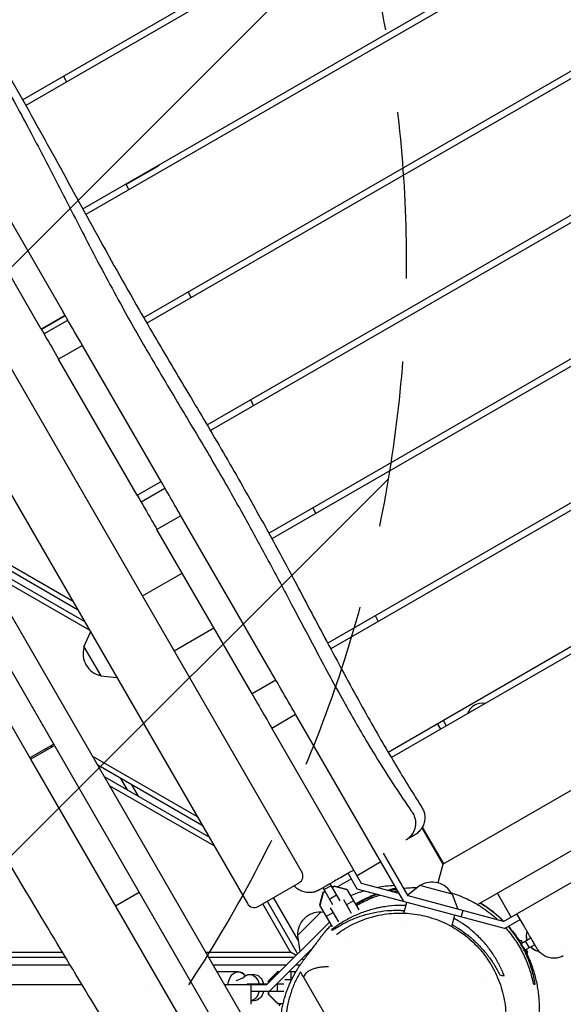
# Model space of a CAD drawing. Units: millimetres. Extents: x -6309 to 5727, y -6740 to 3878.
# Drawn here: x -1422 to -1007, y -643 to 108 of the extents above; entities that cross this region are included whole.
import ezdxf

# ---------------------------------------------------------------- set-up
doc = ezdxf.new("R2010")
doc.units = ezdxf.units.MM
doc.header["$LTSCALE"] = 20
doc.linetypes.add('HIDDEN', pattern=[9.525, 6.35, -3.175])
for name, color, linetype in [('2d', 230, 'Continuous'), ('AS-Free_Space', 31, 'HIDDEN'), ('AS-Free_Space_Hatch', 31, 'Continuous')]:
    doc.layers.add(name, color=color, linetype=linetype)

msp = doc.modelspace()

# ---------------------------------------------------------------- hatches: boundary and pattern name
at = {"layer": 'AS-Free_Space_Hatch'}
h = msp.add_hatch(dxfattribs=at)
h.set_pattern_fill('ANSI31', color=256, scale=100)
edge = h.paths.add_edge_path()
edge.add_line((1912.83, -2610), (1912.83, -5218.45))
edge.add_arc((2912.83, -5218.45), 1000, 180, 360)
edge.add_line((3912.83, -5218.45), (3912.83, -2610))
edge.add_arc((2912.83, -2610), 1000, 0, 180)
edge = h.paths.add_edge_path()
edge.add_line((-3788.7, 2037.11), (-1627.1, 789.11))
edge.add_arc((-2127.1, -76.92), 1000, -120, 60, ccw=False)
edge.add_line((-2627.1, -942.94), (-4788.7, 305.06))
edge.add_arc((-4288.7, 1171.08), 1000, 60, 240, ccw=False)

# ---------------------------------------------------------------- linework, layer by layer
at = {"layer": '2d'}
for p, q in [((-1419.32, 46.58), (-458.13, 601.52)), ((-455.62, 597.2), (-1416.88, 42.22)), ((-1176.28, -824.62), (-1954.78, 523.78)), ((-1373.43, -36.62), (-411.63, 518.67)), ((-409.23, 514.29), (-1371.03, -41.01)), ((-1189.16, -760.31), (-1905.53, 480.47)), ((-1327.04, -119.53), (-365.78, 435.45)), ((-363.34, 431.09), (-1324.53, -123.86)), ((-1725.44, 356.55), (-1206.44, -542.39)), ((-1278.75, -201.35), (-318.86, 352.84)), ((-316.37, 348.51), (-1276.2, -205.65)), ((-1767.01, 332.55), (-1248.01, -566.39)), ((-1231.71, -283.89), (-271.33, 270.59)), ((-268.81, 266.27), (-1229.32, -288.28)), ((-1186.87, -367.7), (-223.01, 188.79)), ((-220.44, 184.5), (-1184.52, -372.11)), ((-1140.84, -450.82), (-173.81, 107.5)), ((-171.2, 103.23), (-1138.3, -455.12)), ((-1388.25, 64.52), (-1385.75, 60.19)), ((-1099.05, -536.39), (-116.11, 31.11)), ((-1458.7, 6.53), (-1388.63, -114.82)), ((-1405.07, -128.35), (-1476.88, -3.97)), ((-1340.54, -18.11), (-1316.44, -4.19)), ((-93.76, -2.17), (-1072.47, -567.23)), ((-1340.75, -17.75), (-1338.25, -22.08)), ((-1293.25, -100.03), (-1290.75, -104.36)), ((-1405, -128.47), (-1386.81, -117.97)), ((-1386.81, -117.97), (-1405, -128.47)), ((-1403.01, -131.91), (-1384.83, -121.41)), ((-1373.68, -140.72), (-1391.86, -151.22)), ((-1313.74, -244.53), (-1373.68, -140.72)), ((-1331.93, -255.03), (-1391.86, -151.22)), ((-1245.75, -182.3), (-1243.25, -186.63)), ((-1331.93, -255.03), (-1313.74, -244.53)), ((-1329.01, -260.09), (-1310.82, -249.59)), ((-1198.25, -264.57), (-1195.75, -268.9)), ((-1518.72, -273.5), (-1413.72, -455.37)), ((-1298.7, -270.59), (-1316.89, -281.09)), ((-1226.28, -396.02), (-1298.7, -270.59)), ((-1244.47, -406.52), (-1316.89, -281.09)), ((-1461.03, -289.42), (-1381.35, -335.42)), ((-1377.35, -342.35), (-1457.03, -296.35)), ((-1452.03, -305.01), (-1372.35, -351.01)), ((-1277.45, -307.4), (-1277.45, -307.4)), ((-1368.35, -357.94), (-1448.03, -311.94)), ((-1328.01, -331.81), (-1297.7, -314.31)), ((-1257.44, -342.06), (-1257.44, -342.06)), ((-1150.75, -346.84), (-1148.25, -351.17)), ((-1372.57, -370.64), (-1367.51, -359.4)), ((-1303.86, -373.64), (-1273.55, -356.14)), ((-1372.57, -370.64), (-1359.77, -392.81)), ((-1359.77, -392.81), (-1347.5, -394.06)), ((-1226.28, -396.02), (-1244.47, -406.52)), ((-1229.42, -432.58), (-1211.24, -422.08)), ((-1128.8, -564.87), (-1211.24, -422.08)), ((-1098.92, -426.62), (-1096.42, -430.95)), ((-1161.02, -551.06), (-1229.42, -432.58)), ((-1103.25, -429.12), (-1100.75, -433.45)), ((-1225.63, -439.15), (-1225.63, -439.15)), ((-1395.53, -444.87), (-1413.72, -455.37)), ((-1413.22, -456.23), (-1395.03, -445.73)), ((-1400.66, -448.98), (-1401.66, -448.41)), ((-1397.66, -446.1), (-1396.66, -446.67)), ((-1413.22, -456.23), (-1280.72, -685.73)), ((-1366.03, -453.97), (-1286.35, -499.97)), ((-1282.35, -506.9), (-1362.03, -460.9)), ((-1357.03, -469.56), (-1277.35, -515.56)), ((-1344.71, -470.9), (-1339.71, -479.56)), ((-1273.35, -522.49), (-1353.03, -476.49)), ((-1331.05, -484.56), (-1336.05, -475.9)), ((-1115.01, -508.75), (-1099.05, -536.39)), ((-1114.72, -508.25), (-1098.62, -536.14)), ((-1052.72, -580.08), (-952.98, -522.49)), ((-1125.5, -560.57), (-1144.36, -527.91)), ((-1146.24, -534.66), (-1164.42, -545.16)), ((-1098.87, -535.7), (-1102.86, -550.62)), ((-1168.75, -547.66), (-1179.25, -553.72)), ((-1164.31, -555.35), (-1171.25, -543.33)), ((-1239.81, -568.58), (-1208.64, -550.58)), ((-1182.79, -567.35), (-1190.31, -554.33)), ((-1184.26, -552.79), (-1189.46, -555.79)), ((-1185.11, -551.33), (-1177.59, -564.35)), ((-1181.86, -553.02), (-1183.57, -554.01)), ((-1181.68, -553.33), (-1183.39, -554.32)), ((-1172.26, -555.59), (-1181.86, -553.02)), ((-1172.08, -555.9), (-1181.68, -553.33)), ((-1172.26, -555.59), (-1163.19, -571.3)), ((-1052.01, -585.44), (-1164.31, -555.35)), ((-1132.33, -558.74), (-1161.02, -551.06)), ((-1116.65, -552.59), (-1125.8, -560.06)), ((-1091.92, -559.22), (-1116.65, -552.59)), ((-1348.55, -568.24), (-1330.36, -557.74)), ((-1209.36, -594.33), (-1228.12, -561.83)), ((-1190.47, -557.99), (-1193.04, -567.59)), ((-1190.29, -558.3), (-1192.86, -567.9)), ((-1188.76, -557.01), (-1190.47, -557.99)), ((-1188.58, -557.32), (-1190.29, -558.3)), ((-1180.09, -560.03), (-1185.28, -563.03)), ((-1052.72, -580.08), (-1125.5, -560.57)), ((-1091.92, -559.22), (-1087.54, -570.75)), ((-1046.9, -576.72), (-1057.4, -558.53)), ((-1215.03, -603.5), (-1236.35, -566.58)), ((-1232.88, -564.58), (-1209.69, -604.75)), ((-1193.04, -567.59), (-1183.46, -584.18)), ((-1184.95, -569.61), (-1178.69, -580.45)), ((-1168.54, -574.03), (-1174.56, -563.61)), ((-1167.19, -564.37), (-1172.39, -567.37)), ((-1128.72, -573.7), (-1126.52, -565.48)), ((-1191.82, -572.74), (-1209.92, -590.84)), ((-1191.82, -572.74), (-1189.89, -573.05)), ((-1182.78, -573.37), (-1187.97, -576.37)), ((-1092.14, -584), (-1089.81, -575.31)), ((-1084.98, -576.61), (-1083.69, -571.78)), ((-1185.54, -580.59), (-1233.44, -628.5)), ((-1130.79, -581.41), (-1130.79, -581.41)), ((-1052.01, -585.44), (-1040.07, -578.55)), ((-1209.92, -590.84), (-1207.95, -603.01)), ((-1039.44, -596.84), (-1031.98, -592.55)), ((-1198.35, -600.48), (-1231.37, -633.5)), ((-1169.24, -594.82), (-1169.24, -594.82)), ((-1041.2, -594.08), (-1039.42, -594.56)), ((-1041.19, -594.08), (-1039.43, -594.56)), ((-1039.43, -594.56), (-1038.44, -596.27)), ((-1039.42, -594.56), (-1039.43, -594.56)), ((-1039.42, -594.56), (-1038.44, -596.26)), ((-1028.98, -597.75), (-1036.48, -602.06)), ((-1036.29, -595.03), (-1033.29, -600.23)), ((-1386.57, -607.5), (-1755.21, -607.5)), ((-1487.03, -603.5), (-1388.98, -603.5)), ((-1279.7, -603.5), (-1215.03, -603.5)), ((-1212.44, -607.5), (-1277.39, -607.5)), ((-1210.85, -605.91), (-1215.03, -603.5)), ((-1203.7, -605.83), (-1202.95, -606.58)), ((-1035.45, -601.47), (-1034.47, -603.18)), ((-1035.44, -601.46), (-1034.46, -603.17)), ((-1034.46, -603.17), (-1034.97, -605.06)), ((-1034.47, -603.18), (-1034.97, -605.05)), ((-1034.46, -603.17), (-1034.47, -603.18)), ((-1755.21, -613), (-1383.26, -613)), ((-1274.21, -613), (-1217.94, -613)), ((-1210.87, -613), (-1207.58, -613)), ((-1206.37, -608.5), (-1204.97, -609.31)), ((-1254.97, -618.5), (-1271.04, -618.5)), ((-1246.54, -620.5), (-1242.87, -620.5)), ((-1225.13, -618.5), (-1232.16, -625.53)), ((-1224.78, -618.5), (-1231.81, -625.53)), ((-1223.44, -618.5), (-1225.13, -618.5)), ((-1211.06, -618.5), (-1216.37, -618.5)), ((-1215, -618.5), (-1215, -624.5)), ((-1205.16, -622.6), (-1143.46, -729.46)), ((-1068.62, -622.85), (-1068.62, -622.85)), ((-1248.05, -627.5), (-1248.05, -628.5)), ((-1248.05, -627.5), (-1232.44, -627.5)), ((-1247.54, -627.5), (-1247.54, -628.5)), ((-1233.44, -628.5), (-1245.16, -628.5)), ((-1233.56, -627.5), (-1233.56, -628.5)), ((-1232.16, -625.53), (-1232.16, -627.22)), ((-1231.81, -625.53), (-1231.81, -626.86)), ((-1225.37, -627.5), (-1220.22, -627.5)), ((-1225.21, -627.5), (-1225.21, -633.5)), ((-1214.28, -624.5), (-1219.34, -624.5)), ((-1220.22, -633.5), (-1245.16, -633.5)), ((-1232.16, -633.5), (-1232.16, -635.47)), ((-1232.16, -635.47), (-1225.13, -642.5)), ((-1231.81, -633.5), (-1231.81, -635.47)), ((-1231.81, -635.47), (-1224.78, -642.5)), ((-1219.34, -636.5), (-1219.08, -636.5)), ((-1215.51, -636.5), (-1215.51, -636.5)), ((-1242.87, -640.5), (-1245.16, -640.5)), ((-1225.13, -642.5), (-1220.73, -642.5)), ((-1223.69, -644.5), (-1222.54, -642.5)), ((-1217.07, -642.5), (-1217.07, -642.5))]:
    msp.add_line(p, q, dxfattribs=at)
for centre, radius, start, end in [((-1320.44, 2.74), 8, 300, 318.41593), ((-1356.19, -375.97), 17, 162.66793, 257.33207), ((-1069.23, -425.1), 11.5, 77.90763, 162.09237), ((-1211.64, -545.39), 6, 300, 30), ((-1130.16, -652.5), 100, 93.25632, 100.84193), ((-1107.26, -567.04), 17, 27.66793, 122.33207), ((-1130.16, -652.5), 100, 106.78833, 113.1079), ((-1242.81, -563.39), 6, 210, 300), ((-1192.73, -589.94), 17, 87.66793, 182.33207)]:
    msp.add_arc(centre, radius, start, end, dxfattribs=at)
for centre, major_axis, ratio, start_param, end_param in [((-1027.37, -593.36), (4.99, -8.67), 0.74788, -2.638517, -1.875489), ((-1027.44, -593.4), (4.99, -8.67), 0.726489, -2.635718, -1.875489), ((-1027.37, -593.36), (4.99, -8.67), 0.74788, -1.266104, -0.463969), ((-1027.44, -593.4), (4.99, -8.67), 0.726489, -1.266104, -0.4658), ((-1260.14, -597.94), (0, -27.51), 0.748932, 0.168974, 0.519636), ((-1254.97, -630.5), (0, 12), 0.688329, -0.725904, 0)]:
    msp.add_ellipse(centre, major_axis=major_axis, ratio=ratio, start_param=start_param, end_param=end_param, dxfattribs=at)
at = {"layer": '2d', "extrusion": (0, 0, -1)}
for centre, major_axis, ratio, start_param, end_param in [((-1255.02, -630.5), (0, 12), 0.662647, -1.403348, 0.739788), ((-1246.19, -630.5), (0, 10), 0.748932, -0.519636, 1.266104), ((-1246.54, -630.5), (0, 10), 0.725399, -0.431827, 0), ((-1242.87, -630.5), (0, 10), 0.748932, 0, 1.266104), ((-1246.19, -630.5), (0, -10), 0.748932, -1.266104, -0.137259), ((-1242.87, -630.5), (0, -10), 0.748932, -1.266104, 0)]:
    msp.add_ellipse(centre, major_axis=major_axis, ratio=ratio, start_param=start_param, end_param=end_param, dxfattribs=at)
at = {"layer": '2d'}
for points, knots in [([(-1635.28, 413.24), (-1633.54, 410.41), (-1631.8, 407.57), (-1624.83, 396.24), (-1619.61, 387.73), (-1604.57, 363.17), (-1594.78, 347.1), (-1575.67, 315.57), (-1566.36, 300.11), (-1548.37, 270.02), (-1539.69, 255.39), (-1522.84, 226.8), (-1514.68, 212.84), (-1498.65, 185.28), (-1490.78, 171.67), (-1474.4, 143.26), (-1465.89, 128.46), (-1447.7, 96.72), (-1438.04, 79.78), (-1417.72, 43.79), (-1407.08, 24.72), (-1385.76, -13.99), (-1375.1, -33.65), (-1353.23, -73.43), (-1341.99, -93.55), (-1321.78, -128.7), (-1312.91, -143.81), (-1295.32, -173.47), (-1286.61, -188.03), (-1269, -217.84), (-1260.13, -233.09), (-1244.43, -260.81), (-1237.53, -273.23), (-1223.89, -298.21), (-1217.14, -310.77), (-1202.76, -337.76), (-1195.13, -352.19), (-1178.92, -382.63), (-1170.32, -398.63), (-1154.32, -427.5), (-1146.98, -440.4), (-1133.35, -463.51), (-1127.13, -473.77), (-1118.91, -486.93), (-1117.03, -489.91), (-1115.14, -492.88)], [0, 0, 0, 0, 10.000007, 10.000007, 40.000215, 40.000215, 96.54213, 96.54213, 150.703629, 150.703629, 201.755265, 201.755265, 250.259012, 250.259012, 297.420811, 297.420811, 348.658928, 348.658928, 407.213279, 407.213279, 472.761281, 472.761281, 539.923447, 539.923447, 609.08659, 609.08659, 661.667144, 661.667144, 712.574105, 712.574105, 765.528739, 765.528739, 808.136831, 808.136831, 850.918986, 850.918986, 899.897052, 899.897052, 954.43818, 954.43818, 999.01493, 999.01493, 1035.065436, 1035.065436, 1045.635438, 1045.635438, 1045.635438, 1045.635438]), ([(-1639.54, 410.75), (-1637.79, 407.92), (-1636.03, 405.1), (-1629.02, 393.79), (-1623.78, 385.3), (-1609.34, 361.83), (-1600.17, 346.83), (-1581.95, 316.78), (-1572.9, 301.74), (-1555.01, 271.76), (-1546.17, 256.82), (-1528.73, 227.07), (-1520.11, 212.26), (-1502.92, 182.5), (-1494.34, 167.55), (-1477.07, 137.3), (-1468.37, 122), (-1451.21, 91.52), (-1442.75, 76.34), (-1426.63, 46.95), (-1418.98, 32.76), (-1404.51, 5.41), (-1397.69, -7.74), (-1383.91, -34.58), (-1376.93, -48.27), (-1361.68, -77.66), (-1353.36, -93.35), (-1338.18, -120.88), (-1331.43, -132.78), (-1318.26, -155.48), (-1311.86, -166.29), (-1298.46, -188.77), (-1291.45, -200.45), (-1277.79, -223.47), (-1271.13, -234.83), (-1258.97, -256.05), (-1253.42, -265.9), (-1242.43, -285.75), (-1236.98, -295.76), (-1225.76, -316.61), (-1220, -327.46), (-1207.84, -350.44), (-1201.44, -362.58), (-1188.27, -387.31), (-1181.48, -399.9), (-1168.66, -422.92), (-1162.67, -433.38), (-1151.41, -452.27), (-1146.2, -460.72), (-1135.97, -476.71), (-1130.97, -484.26), (-1124.76, -493.34), (-1123.65, -494.95), (-1122.54, -496.55)], [0, 0, 0, 0, 10.00001, 10.00001, 40.000289, 40.000289, 92.800414, 92.800414, 145.51592, 145.51592, 197.581074, 197.581074, 248.990404, 248.990404, 300.690503, 300.690503, 353.491661, 353.491661, 405.675499, 405.675499, 454.111661, 454.111661, 498.637008, 498.637008, 544.838901, 544.838901, 598.256075, 598.256075, 639.412836, 639.412836, 677.156721, 677.156721, 718.038101, 718.038101, 757.53174, 757.53174, 791.427516, 791.427516, 825.617246, 825.617246, 862.478669, 862.478669, 903.695573, 903.695573, 946.683614, 946.683614, 982.978323, 982.978323, 1012.909683, 1012.909683, 1040.211846, 1040.211846, 1046.093928, 1046.093928, 1046.093928, 1046.093928]), ([(-1310.14, -734.57), (-1311.83, -731.7), (-1313.53, -728.84), (-1320.32, -717.38), (-1325.44, -708.8), (-1342.6, -680.18), (-1354.72, -660.18), (-1379.54, -619.17), (-1392.24, -598.16), (-1420.55, -550.81), (-1436.11, -524.43), (-1463.68, -476.9), (-1475.79, -455.79), (-1502.82, -408.56), (-1517.74, -382.43), (-1550.64, -325.17), (-1568.66, -294.08), (-1604.37, -232.74), (-1622.02, -202.48), (-1657.45, -141.22), (-1675.22, -110.21), (-1712.49, -45.01), (-1732.01, -10.82), (-1779.08, 71.25), (-1806.72, 119.09), (-1854.22, 201.82), (-1874.13, 236.68), (-1911.1, 301.44), (-1928.16, 331.35), (-1945.3, 361.22)], [0, 0, 0, 0, 10.000006, 10.000006, 40.000106, 40.000106, 110.207096, 110.207096, 183.933864, 183.933864, 275.917702, 275.917702, 349.025345, 349.025345, 439.448534, 439.448534, 547.501086, 547.501086, 652.845913, 652.845913, 760.362795, 760.362795, 878.812066, 878.812066, 1045.022388, 1045.022388, 1165.699498, 1165.699498, 1269.181839, 1269.181839, 1269.181839, 1269.181839]), ([(-1373.68, -140.72), (-1377.7, -133.75), (-1381.72, -126.79), (-1386.7, -118.16), (-1387.67, -116.49), (-1388.63, -114.82)], [0.45093738, 0.45093738, 0.45093738, 0.45093738, 0.47511371, 0.47511371, 0.48090913, 0.48090913, 0.48090913, 0.48090913]), ([(-1405.07, -128.35), (-1404.14, -129.96), (-1403.22, -131.56), (-1398.82, -139.18), (-1395.34, -145.2), (-1391.86, -151.22)], [0.6002399, 0.6002399, 0.6002399, 0.6002399, 0.60580707, 0.60580707, 0.62671877, 0.62671877, 0.62671877, 0.62671877]), ([(83.26, -181.8), (80.38, -183.47), (77.51, -185.14), (66.01, -191.83), (57.38, -196.85), (22.89, -216.95), (-2.96, -232.06), (-61.94, -266.5), (-95.09, -285.8), (-161.15, -324.1), (-194.05, -343.11), (-264.04, -383.7), (-301.11, -405.31), (-389.13, -456.65), (-440.12, -486.28), (-525.66, -535.29), (-560.07, -554.93), (-625.08, -592.41), (-655.69, -610.21), (-716.67, -645.75), (-747.05, -663.48), (-804.76, -696.6), (-832.08, -712.02), (-880.74, -739.08), (-902.04, -750.8), (-949.62, -776.97), (-975.89, -791.41), (-1006.35, -808.49), (-1010.65, -810.91), (-1014.95, -813.34)], [0, 0, 0, 0, 10.000001, 10.000001, 40.000013, 40.000013, 130.000315, 130.000315, 245.252387, 245.252387, 359.372292, 359.372292, 488.246316, 488.246316, 665.368697, 665.368697, 784.408969, 784.408969, 890.851401, 890.851401, 996.597033, 996.597033, 1090.9352, 1090.9352, 1164.085088, 1164.085088, 1254.325762, 1254.325762, 1269.186047, 1269.186047, 1269.186047, 1269.186047]), ([(-1298.7, -270.59), (-1300.51, -267.46), (-1302.31, -264.33), (-1307.33, -255.64), (-1310.53, -250.09), (-1313.74, -244.53)], [0.30090696, 0.30090696, 0.30090696, 0.30090696, 0.311747, 0.311747, 0.33099609, 0.33099609, 0.33099609, 0.33099609]), ([(-1331.93, -255.03), (-1328.2, -261.49), (-1324.47, -267.95), (-1319.45, -276.64), (-1318.17, -278.86), (-1316.89, -281.09)], [0.74678039, 0.74678039, 0.74678039, 0.74678039, 0.76917377, 0.76917377, 0.77688091, 0.77688091, 0.77688091, 0.77688091]), ([(-1211.24, -422.08), (-1214.98, -415.6), (-1218.72, -409.12), (-1223.73, -400.43), (-1225.01, -398.23), (-1226.28, -396.02)], [0.12590928, 0.12590928, 0.12590928, 0.12590928, 0.1483803, 0.1483803, 0.15602514, 0.15602514, 0.15602514, 0.15602514]), ([(-1244.47, -406.52), (-1242.68, -409.62), (-1240.89, -412.71), (-1235.88, -421.39), (-1232.65, -426.99), (-1229.42, -432.58)], [0.92181532, 0.92181532, 0.92181532, 0.92181532, 0.93254047, 0.93254047, 0.95192991, 0.95192991, 0.95192991, 0.95192991]), ([(-1115.14, -492.88), (-1114.52, -493.85), (-1114.01, -494.91), (-1113.25, -497.11), (-1112.99, -498.27), (-1112.76, -500.59), (-1112.78, -501.77), (-1113.09, -504.09), (-1113.39, -505.23), (-1114.23, -507.41), (-1114.78, -508.46), (-1116.1, -510.38), (-1116.88, -511.27), (-1118.18, -512.44), (-1118.63, -512.81), (-1119.34, -513.31), (-1119.58, -513.47), (-1119.92, -513.69), (-1120.02, -513.74), (-1120.15, -513.82), (-1120.18, -513.84), (-1120.24, -513.88), (-1120.27, -513.89), (-1120.3, -513.91), (-1120.3, -513.91), (-1120.3, -513.91), (-1120.3, -513.91), (-1120.3, -513.91), (-1120.3, -513.91), (-1120.3, -513.91), (-1120.3, -513.91), (-1120.3, -513.91), (-1120.3, -513.91), (-1120.3, -513.91)], [0, 0, 0, 0, 3.480887, 3.480887, 6.982018, 6.982018, 10.482966, 10.482966, 13.983915, 13.983915, 17.484863, 17.484863, 20.985812, 20.985812, 22.727618, 22.727618, 23.600399, 23.600399, 23.927578, 23.927578, 24.050264, 24.050264, 24.142278, 24.142278, 24.150904, 24.150904, 24.152255, 24.152255, 24.152339, 24.152339, 24.152395, 24.152395, 24.152413, 24.152413, 24.152413, 24.152413]), ([(-1122.54, -496.55), (-1121.88, -497.5), (-1121.32, -498.54), (-1120.47, -500.71), (-1120.17, -501.85), (-1119.85, -504.16), (-1119.82, -505.35), (-1120.04, -507.67), (-1120.29, -508.83), (-1121.04, -511.04), (-1121.55, -512.1), (-1122.79, -514.08), (-1123.53, -515), (-1125.2, -516.63), (-1126.14, -517.36), (-1127.2, -518), (-1127.26, -518.03), (-1127.33, -518.08), (-1127.35, -518.08), (-1127.36, -518.09), (-1127.36, -518.09), (-1127.36, -518.09), (-1127.36, -518.09), (-1127.36, -518.09), (-1127.36, -518.09), (-1127.36, -518.09)], [0, 0, 0, 0, 3.480886, 3.480886, 6.982018, 6.982018, 10.482965, 10.482965, 13.983914, 13.983914, 17.484863, 17.484863, 20.985812, 20.985812, 24.486761, 24.486761, 24.704139, 24.704139, 24.744897, 24.744897, 24.7503, 24.7503, 24.750976, 24.750976, 24.751314, 24.751314, 24.751314, 24.751314]), ([(-1120.3, -513.91), (-1120.31, -513.91), (-1120.34, -513.93), (-1120.48, -514.02), (-1120.59, -514.08), (-1121.01, -514.32), (-1121.42, -514.56), (-1122.11, -514.96), (-1122.26, -515.04), (-1122.57, -515.22), (-1122.73, -515.31), (-1123.24, -515.61), (-1123.61, -515.82), (-1124.6, -516.39), (-1125.26, -516.77), (-1125.99, -517.19)], [0.05284977, 0.05284977, 0.05284977, 0.05284977, 0.05571648, 0.05571648, 0.05863417, 0.05863417, 0.06446955, 0.06446955, 0.06592839, 0.06592839, 0.06738724, 0.06738724, 0.07030493, 0.07030493, 0.07461525, 0.07461525, 0.07461525, 0.07461525]), ([(-1166.92, -540.83), (-1167.79, -541.33), (-1168.66, -541.83), (-1170.38, -542.82), (-1171.23, -543.31), (-1173.75, -544.77), (-1175.39, -545.72), (-1178.61, -547.58), (-1180.13, -548.46), (-1182.28, -549.7), (-1182.98, -550.1), (-1184.32, -550.87), (-1184.97, -551.25), (-1186.81, -552.31), (-1187.9, -552.94), (-1189.1, -553.63), (-1189.33, -553.76), (-1189.78, -554.02), (-1189.99, -554.15), (-1190.61, -554.5), (-1190.98, -554.72), (-1191.98, -555.29), (-1192.48, -555.59), (-1192.91, -555.83), (-1192.98, -555.88), (-1193.11, -555.95), (-1193.17, -555.98), (-1193.29, -556.05), (-1193.33, -556.08), (-1193.33, -556.08)], [0, 0, 0, 0, 0.00300136, 0.00300136, 0.00600272, 0.00600272, 0.01200543, 0.01200543, 0.01800815, 0.01800815, 0.02100951, 0.02100951, 0.02401087, 0.02401087, 0.03001358, 0.03001358, 0.03151426, 0.03151426, 0.03301494, 0.03301494, 0.0360163, 0.0360163, 0.04201902, 0.04201902, 0.0435197, 0.0435197, 0.04502037, 0.04502037, 0.04798619, 0.04798619, 0.04798619, 0.04798619]), ([(-1193.33, -556.08), (-1193.46, -556.15), (-1193.59, -556.22), (-1194.75, -556.85), (-1195.85, -557.28), (-1198.11, -557.88), (-1199.28, -558.05), (-1201.61, -558.11), (-1202.79, -558), (-1205.08, -557.52), (-1206.2, -557.14), (-1208.3, -556.15), (-1209.3, -555.52), (-1210.98, -554.18), (-1211.69, -553.48), (-1212.33, -552.72)], [0, 0, 0, 0, 0.449749, 0.449749, 3.950698, 3.950698, 7.451647, 7.451647, 10.952594, 10.952594, 14.453703, 14.453703, 17.937048, 17.937048, 20.903119, 20.903119, 20.903119, 20.903119]), ([(-1134.64, -554.75), (-1135.2, -554.86), (-1135.76, -554.97), (-1137.42, -555.33), (-1138.51, -555.59), (-1140.18, -556.01), (-1140.76, -556.17), (-1141.34, -556.33)], [0.159523595, 0.159523595, 0.159523595, 0.159523595, 0.161392237, 0.161392237, 0.165060243, 0.165060243, 0.167055129, 0.167055129, 0.167055129, 0.167055129]), ([(-1140.16, -556.65), (-1139.2, -556.42), (-1138.24, -556.2), (-1136.27, -555.79), (-1135.26, -555.6), (-1134.24, -555.43)], [0.068617587, 0.068617587, 0.068617587, 0.068617587, 0.071835107, 0.071835107, 0.075153183, 0.075153183, 0.075153183, 0.075153183]), ([(-1128.9, -554.69), (-1127.25, -554.51), (-1125.58, -554.37), (-1122.14, -554.19), (-1120.37, -554.15), (-1118.57, -554.17)], [0.08091389, 0.08091389, 0.08091389, 0.08091389, 0.08620213, 0.08620213, 0.09168706, 0.09168706, 0.09168706, 0.09168706]), ([(-1149.98, -559.19), (-1153.56, -560.58), (-1156.96, -562.16), (-1161.98, -564.87), (-1163.71, -565.88), (-1165.48, -566.99), (-1165.55, -567.04), (-1165.62, -567.08)], [0.17738308, 0.17738308, 0.17738308, 0.17738308, 0.19073628, 0.19073628, 0.19807229, 0.19807229, 0.19839166, 0.19839166, 0.19839166, 0.19839166]), ([(-1165.56, -567.19), (-1164.86, -566.76), (-1164.14, -566.33), (-1162.56, -565.42), (-1161.69, -564.94), (-1157.27, -562.6), (-1153.56, -560.93), (-1149.53, -559.47), (-1149.41, -559.42), (-1149.28, -559.38)], [0.03647339, 0.03647339, 0.03647339, 0.03647339, 0.03950931, 0.03950931, 0.04310106, 0.04310106, 0.05746809, 0.05746809, 0.05791493, 0.05791493, 0.05791493, 0.05791493]), ([(-1149.2, -559.4), (-1149.27, -559.43), (-1149.34, -559.45), (-1150.6, -559.91), (-1151.81, -560.37), (-1155.41, -561.84), (-1157.79, -562.94), (-1161.96, -565.11), (-1163.76, -566.12), (-1165.54, -567.22)], [0.03632469, 0.03632469, 0.03632469, 0.03632469, 0.03658929, 0.03658929, 0.0410842, 0.0410842, 0.050074, 0.050074, 0.05698711, 0.05698711, 0.05698711, 0.05698711]), ([(-1165.1, -567.99), (-1164.17, -567.45), (-1163.23, -566.93), (-1159.84, -565.11), (-1157.37, -563.93), (-1152.42, -561.82), (-1149.93, -560.89), (-1147.32, -560.03), (-1147.21, -560), (-1147.1, -559.96)], [0.18192358, 0.18192358, 0.18192358, 0.18192358, 0.18549108, 0.18549108, 0.1948564, 0.1948564, 0.20422173, 0.20422173, 0.20462994, 0.20462994, 0.20462994, 0.20462994]), ([(-1092.77, -558.15), (-1092.59, -558.2), (-1092.41, -558.26), (-1091.65, -558.5), (-1091.07, -558.69), (-1089.92, -559.07), (-1089.35, -559.27), (-1086.5, -560.29), (-1084.28, -561.19), (-1079.95, -563.14), (-1077.84, -564.19), (-1074.75, -565.89), (-1073.73, -566.47), (-1071.72, -567.67), (-1070.73, -568.29), (-1065.88, -571.46), (-1062.31, -574.2), (-1058.35, -577.72), (-1057.7, -578.31), (-1057.06, -578.91)], [0.11796768, 0.11796768, 0.11796768, 0.11796768, 0.11852793, 0.11852793, 0.1203238, 0.1203238, 0.12211968, 0.12211968, 0.12930319, 0.12930319, 0.1364867, 0.1364867, 0.14007846, 0.14007846, 0.14367021, 0.14367021, 0.15803724, 0.15803724, 0.16092431, 0.16092431, 0.16092431, 0.16092431]), ([(-1127.15, -567.84), (-1127.3, -567.84), (-1127.45, -567.83), (-1128.51, -567.8), (-1129.41, -567.79), (-1133.9, -567.79), (-1137.39, -568.02), (-1142.52, -568.66), (-1144.21, -568.92), (-1146.72, -569.39), (-1147.55, -569.55), (-1149.2, -569.91), (-1150.02, -570.1), (-1154.05, -571.1), (-1157.14, -572.06), (-1163.08, -574.26), (-1165.94, -575.5), (-1170.06, -577.54), (-1171.41, -578.26), (-1174.05, -579.74), (-1175.34, -580.51), (-1179.12, -582.9), (-1181.52, -584.59), (-1183.81, -586.36)], [0.10568459, 0.10568459, 0.10568459, 0.10568459, 0.10613736, 0.10613736, 0.10885883, 0.10885883, 0.11974471, 0.11974471, 0.12518765, 0.12518765, 0.12790912, 0.12790912, 0.13063059, 0.13063059, 0.14151648, 0.14151648, 0.15240236, 0.15240236, 0.1578453, 0.1578453, 0.16328824, 0.16328824, 0.17417412, 0.17417412, 0.17417412, 0.17417412]), ([(-1052.76, -580.07), (-1053.22, -579.59), (-1053.7, -579.12), (-1054.97, -577.87), (-1055.79, -577.1), (-1059.95, -573.32), (-1063.56, -570.51), (-1068.44, -567.29), (-1069.43, -566.67), (-1070.44, -566.06)], [0.06747568, 0.06747568, 0.06747568, 0.06747568, 0.0696921, 0.0696921, 0.07336011, 0.07336011, 0.08803213, 0.08803213, 0.09167775, 0.09167775, 0.09167775, 0.09167775]), ([(-1070.42, -566.04), (-1069.33, -566.69), (-1068.27, -567.36), (-1065.02, -569.51), (-1062.9, -571.04), (-1058.86, -574.23), (-1056.94, -575.89), (-1054.27, -578.38), (-1053.43, -579.2), (-1052.62, -580.02)], [27.178887, 27.178887, 27.178887, 27.178887, 32.463868, 32.463868, 43.775246, 43.775246, 55.237983, 55.237983, 60.707177, 60.707177, 60.707177, 60.707177]), ([(-1182.85, -586.62), (-1180.62, -585.06), (-1178.28, -583.59), (-1173.42, -580.87), (-1170.88, -579.61), (-1165.58, -577.32), (-1162.82, -576.29), (-1159.21, -575.16), (-1158.47, -574.94), (-1157, -574.53), (-1156.26, -574.33), (-1154.03, -573.76), (-1152.52, -573.42), (-1147.93, -572.52), (-1144.79, -572.08), (-1139.96, -571.68), (-1138.32, -571.59), (-1135.84, -571.52), (-1135, -571.51), (-1133.34, -571.52), (-1132.51, -571.53), (-1130.52, -571.6), (-1129.36, -571.66), (-1128.19, -571.74)], [0, 0, 0, 0, 0.010183, 0.010183, 0.02036599, 0.02036599, 0.03054899, 0.03054899, 0.03309473, 0.03309473, 0.03564048, 0.03564048, 0.04073198, 0.04073198, 0.05091498, 0.05091498, 0.05600647, 0.05600647, 0.05855222, 0.05855222, 0.06109797, 0.06109797, 0.06465207, 0.06465207, 0.06465207, 0.06465207]), ([(-1179.88, -589.84), (-1177.8, -588.26), (-1175.64, -586.77), (-1171.15, -584.01), (-1168.82, -582.74), (-1164.06, -580.44), (-1161.62, -579.41), (-1156.67, -577.6), (-1154.15, -576.82), (-1149.06, -575.52), (-1146.49, -574.99), (-1141.31, -574.19), (-1138.71, -573.92), (-1133.5, -573.63), (-1130.89, -573.61), (-1125.69, -573.83), (-1123.1, -574.06), (-1117.97, -574.78), (-1115.42, -575.26), (-1110.41, -576.46), (-1107.93, -577.18), (-1103.06, -578.85), (-1100.67, -579.8), (-1095.98, -581.92), (-1093.7, -583.1), (-1089.24, -585.66), (-1087.07, -587.04), (-1082.87, -590.02), (-1080.84, -591.61), (-1076.93, -594.98), (-1075.05, -596.77), (-1071.48, -600.5), (-1069.78, -602.46), (-1066.57, -606.53), (-1065.06, -608.65), (-1062.26, -613.02), (-1060.96, -615.28), (-1058.58, -619.92), (-1057.51, -622.31), (-1055.59, -627.18), (-1054.75, -629.67), (-1053.31, -634.72), (-1052.72, -637.28), (-1051.79, -642.48), (-1051.45, -645.11), (-1051.04, -650.4), (-1050.96, -653.05), (-1051.08, -658.22), (-1051.25, -660.75), (-1051.55, -663.25)], [0, 0, 0, 0, 8.346733, 8.346733, 16.690297, 16.690297, 24.938191, 24.938191, 33.064433, 33.064433, 41.099717, 41.099717, 49.052893, 49.052893, 56.922434, 56.922434, 64.725234, 64.725234, 72.490027, 72.490027, 80.203233, 80.203233, 87.933402, 87.933402, 95.670613, 95.670613, 103.455162, 103.455162, 111.318501, 111.318501, 119.25509, 119.25509, 127.280098, 127.280098, 135.412648, 135.412648, 143.625148, 143.625148, 151.967328, 151.967328, 160.404102, 160.404102, 168.945355, 168.945355, 177.606164, 177.606164, 186.326372, 186.326372, 194.655345, 194.655345, 194.655345, 194.655345]), ([(-1052.24, -621.62), (-1053.27, -618.94), (-1054.43, -616.29), (-1057.07, -611.08), (-1058.54, -608.51), (-1061.8, -603.44), (-1063.6, -600.95), (-1066.58, -597.28), (-1067.62, -596.07), (-1069.81, -593.67), (-1070.96, -592.48), (-1074.52, -589.01), (-1077.07, -586.81), (-1081.17, -583.69), (-1082.58, -582.68), (-1084.77, -581.22), (-1085.51, -580.74), (-1087.03, -579.81), (-1087.8, -579.34), (-1089.21, -578.53), (-1089.84, -578.18), (-1090.48, -577.83)], [0, 0, 0, 0, 0.01088588, 0.01088588, 0.02177177, 0.02177177, 0.03265765, 0.03265765, 0.03810059, 0.03810059, 0.04354353, 0.04354353, 0.05442941, 0.05442941, 0.05987235, 0.05987235, 0.06259383, 0.06259383, 0.0653153, 0.0653153, 0.06752893, 0.06752893, 0.06752893, 0.06752893]), ([(-1027.32, -600.63), (-1027.32, -600.63), (-1027.32, -600.63), (-1027.32, -600.63), (-1027.33, -600.61), (-1027.35, -600.57), (-1027.37, -600.54), (-1027.45, -600.41), (-1027.6, -600.15), (-1027.84, -599.73), (-1028.05, -599.36), (-1028.13, -599.22), (-1028.3, -598.93), (-1028.39, -598.77), (-1028.87, -597.94), (-1029.34, -597.13), (-1030.17, -595.7), (-1030.47, -595.18), (-1030.94, -594.35), (-1031.11, -594.07), (-1031.45, -593.48), (-1031.62, -593.18), (-1032.5, -591.65), (-1033.27, -590.32), (-1034.52, -588.16), (-1034.95, -587.41), (-1035.84, -585.88), (-1036.28, -585.1), (-1037.66, -582.72), (-1038.61, -581.08), (-1040.58, -577.67), (-1041.57, -575.95), (-1042.57, -574.22)], [0.04798621, 0.04798621, 0.04798621, 0.04798621, 0.04802173, 0.04802173, 0.04952241, 0.04952241, 0.05102309, 0.05102309, 0.05402445, 0.05702581, 0.05702581, 0.05852649, 0.05852649, 0.06002717, 0.06002717, 0.06602988, 0.06602988, 0.06903124, 0.06903124, 0.07053192, 0.07053192, 0.0720326, 0.0720326, 0.07803532, 0.07803532, 0.08103667, 0.08103667, 0.08403803, 0.08403803, 0.09004075, 0.09004075, 0.09604347, 0.09604347, 0.09604347, 0.09604347]), ([(-1191.46, -591.28), (-1190.88, -590.52), (-1190.29, -589.77), (-1188.71, -587.82), (-1187.7, -586.64), (-1185.86, -584.6), (-1185.04, -583.73), (-1184.21, -582.88)], [0.14517023, 0.14517023, 0.14517023, 0.14517023, 0.14802977, 0.14802977, 0.15271244, 0.15271244, 0.15630479, 0.15630479, 0.15630479, 0.15630479]), ([(-1091.78, -582.65), (-1091.4, -582.86), (-1091.03, -583.07), (-1089.94, -583.7), (-1089.22, -584.13), (-1087.12, -585.42), (-1085.76, -586.31), (-1081.77, -589.08), (-1079.26, -591.04), (-1076.29, -593.62), (-1075.71, -594.14), (-1074.56, -595.2), (-1073.99, -595.73), (-1072.33, -597.34), (-1071.26, -598.43), (-1068.19, -601.73), (-1066.3, -603.99), (-1062.8, -608.61), (-1061.19, -610.96), (-1058.98, -614.57), (-1058.27, -615.79), (-1056.93, -618.23), (-1056.3, -619.46), (-1055.7, -620.69)], [0.10306925, 0.10306925, 0.10306925, 0.10306925, 0.1043757, 0.1043757, 0.10692145, 0.10692145, 0.11201295, 0.11201295, 0.12219594, 0.12219594, 0.12474169, 0.12474169, 0.12728744, 0.12728744, 0.13237894, 0.13237894, 0.14256193, 0.14256193, 0.15274493, 0.15274493, 0.15783643, 0.15783643, 0.16292792, 0.16292792, 0.16292792, 0.16292792]), ([(-1049.11, -583.76), (-1047.75, -585.29), (-1046.49, -586.82), (-1043.9, -590.16), (-1042.6, -591.97), (-1040.16, -595.63), (-1039.02, -597.48), (-1036.91, -601.19), (-1035.94, -603.05), (-1034.15, -606.75), (-1033.35, -608.59), (-1031.87, -612.23), (-1031.21, -614.03), (-1030.01, -617.59), (-1029.49, -619.34), (-1028.55, -622.8), (-1028.14, -624.5), (-1027.42, -627.86), (-1027.12, -629.51), (-1026.6, -632.76), (-1026.39, -634.36), (-1026.04, -637.52), (-1025.91, -639.07), (-1025.72, -642.14), (-1025.67, -643.64), (-1025.62, -646.63), (-1025.63, -648.09), (-1025.7, -651), (-1025.77, -652.43), (-1025.95, -655.28), (-1026.07, -656.67), (-1026.36, -659.47), (-1026.53, -660.84), (-1026.92, -663.6), (-1027.13, -664.96), (-1027.6, -667.69), (-1027.86, -669.04), (-1028.42, -671.77), (-1028.72, -673.12), (-1029.36, -675.85), (-1029.7, -677.2), (-1030.4, -679.91), (-1030.77, -681.25), (-1031.53, -683.92), (-1031.92, -685.22), (-1032.69, -687.75), (-1033.08, -688.97), (-1033.85, -691.34), (-1034.2, -692.4), (-1035, -694.72), (-1035.45, -696.09), (-1037.04, -700.07), (-1037.58, -701.39), (-1038.84, -704.18), (-1039.4, -705.38), (-1040.67, -707.91), (-1041.31, -709.14), (-1042.74, -711.72), (-1043.5, -713.01), (-1045.15, -715.69), (-1046.05, -717.07), (-1047.95, -719.82), (-1048.88, -721.11), (-1051.08, -723.97), (-1052.37, -725.57), (-1054.71, -728.24), (-1055.68, -729.31), (-1056.71, -730.38)], [68.963309, 68.963309, 68.963309, 68.963309, 79.011198, 79.011198, 91.003351, 91.003351, 103.607647, 103.607647, 116.796053, 116.796053, 130.613362, 130.613362, 145.158673, 145.158673, 160.581851, 160.581851, 177.077259, 177.077259, 194.879626, 194.879626, 214.264068, 214.264068, 235.550632, 235.550632, 259.113232, 259.113232, 285.393028, 285.393028, 314.916607, 314.916607, 348.319328, 348.319328, 386.373371, 386.373371, 430.017191, 430.017191, 480.375345, 480.375345, 538.739689, 538.739689, 606.448943, 606.448943, 684.569941, 684.569941, 773.375987, 773.375987, 872.210754, 872.210754, 982.398486, 982.398486, 1083.786543, 1083.786543, 1121.682099, 1121.682099, 1144.464181, 1144.464181, 1162.105885, 1162.105885, 1176.95855, 1176.95855, 1189.978, 1189.978, 1200.667927, 1200.667927, 1213.093974, 1213.093974, 1221.231304, 1221.231304, 1221.231304, 1221.231304]), ([(-1051.19, -584.97), (-1050.78, -585.43), (-1050.38, -585.9), (-1047.28, -589.55), (-1044.88, -592.83), (-1041.67, -597.86), (-1040.66, -599.56), (-1039.24, -602.13), (-1038.79, -602.99), (-1037.91, -604.72), (-1037.48, -605.59), (-1035.44, -609.94), (-1034.07, -613.44), (-1031.79, -620.46), (-1030.88, -623.98), (-1030.19, -627.52)], [0.17029511, 0.17029511, 0.17029511, 0.17029511, 0.17240426, 0.17240426, 0.18677128, 0.18677128, 0.19395479, 0.19395479, 0.19754654, 0.19754654, 0.2011383, 0.2011383, 0.21550532, 0.21550532, 0.22987234, 0.22987234, 0.22987234, 0.22987234]), ([(-1028.67, -627.93), (-1029.25, -624.33), (-1030.05, -620.74), (-1032.12, -613.59), (-1033.4, -610.04), (-1035.72, -604.73), (-1036.56, -602.96), (-1038.38, -599.44), (-1039.37, -597.68), (-1042.53, -592.48), (-1044.91, -589.11), (-1048.14, -585.17), (-1048.7, -584.51), (-1049.27, -583.85)], [0, 0, 0, 0, 0.01467202, 0.01467202, 0.02934404, 0.02934404, 0.03668005, 0.03668005, 0.04401606, 0.04401606, 0.05868809, 0.05868809, 0.06166121, 0.06166121, 0.06166121, 0.06166121]), ([(-1221.54, -677.47), (-1221.73, -676.46), (-1221.9, -675.45), (-1222.37, -672.37), (-1222.59, -670.33), (-1222.9, -666.38), (-1222.97, -664.48), (-1223.01, -660.83), (-1222.96, -659.07), (-1222.78, -655.7), (-1222.64, -654.08), (-1222.3, -650.97), (-1222.08, -649.48), (-1221.61, -646.6), (-1221.34, -645.21), (-1220.75, -642.53), (-1220.43, -641.24), (-1219.76, -638.72), (-1219.4, -637.51), (-1218.65, -635.15), (-1218.26, -634), (-1217.41, -631.68), (-1216.97, -630.55), (-1216.07, -628.38), (-1215.63, -627.36), (-1214.71, -625.37), (-1214.25, -624.42), (-1213.33, -622.59), (-1212.87, -621.72), (-1211.94, -620.02), (-1211.49, -619.22), (-1210.58, -617.67), (-1210.13, -616.94), (-1209.24, -615.51), (-1208.81, -614.85), (-1207.96, -613.55), (-1207.54, -612.94), (-1206.73, -611.76), (-1206.34, -611.21), (-1205.58, -610.14), (-1205.23, -609.65), (-1204.46, -608.61), (-1204.05, -608.05), (-1202.78, -606.35), (-1201.95, -605.25), (-1199.57, -602.09), (-1198.04, -600.07), (-1194.91, -595.9), (-1193.53, -594.01), (-1191.46, -591.28)], [1958.966397, 1958.966397, 1958.966397, 1958.966397, 1962.380916, 1962.380916, 1969.520614, 1969.520614, 1976.584884, 1976.584884, 1983.663109, 1983.663109, 1990.886754, 1990.886754, 1998.4144, 1998.4144, 2006.422092, 2006.422092, 2015.100703, 2015.100703, 2024.65831, 2024.65831, 2035.324559, 2035.324559, 2047.899114, 2047.899114, 2061.671763, 2061.671763, 2077.267807, 2077.267807, 2095.060512, 2095.060512, 2115.537542, 2115.537542, 2139.309297, 2139.309297, 2167.154057, 2167.154057, 2200.082997, 2200.082997, 2239.442496, 2239.442496, 2287.086784, 2287.086784, 2349.217414, 2349.217414, 2482.476803, 2482.476803, 2733.792613, 2733.792613, 3018.266222, 3018.266222, 3018.266222, 3018.266222]), ([(-1007.26, -606.35), (-1008.28, -606.9), (-1009.38, -607.33), (-1011.63, -607.93), (-1012.8, -608.09), (-1015.13, -608.15), (-1016.31, -608.04), (-1018.59, -607.55), (-1019.71, -607.18), (-1021.82, -606.17), (-1022.82, -605.55), (-1024.64, -604.08), (-1025.47, -603.24), (-1026.6, -601.78), (-1026.98, -601.21), (-1027.32, -600.63)], [0, 0, 0, 0, 3.480888, 3.480888, 6.98202, 6.98202, 10.482967, 10.482967, 13.983916, 13.983916, 17.484865, 17.484865, 20.985814, 20.985814, 23.022071, 23.022071, 23.022071, 23.022071]), ([(-1186.25, -614.74), (-1186.74, -614.72), (-1187.23, -614.71), (-1188.21, -614.71), (-1188.71, -614.72), (-1189.69, -614.77), (-1190.18, -614.8), (-1191.16, -614.88), (-1191.64, -614.93), (-1193.08, -615.12), (-1194.02, -615.28), (-1195.4, -615.59), (-1195.85, -615.7), (-1196.73, -615.95), (-1197.16, -616.08), (-1198, -616.36), (-1198.4, -616.51), (-1199.2, -616.82), (-1199.58, -616.99), (-1200.68, -617.52), (-1201.34, -617.9), (-1202.22, -618.51), (-1202.5, -618.72), (-1203, -619.15), (-1203.23, -619.37), (-1203.85, -620.04), (-1204.17, -620.5), (-1204.39, -620.98)], [-0.00002745, -0.00002745, -0.00002745, -0.00002745, 0.00144701, 0.00144701, 0.00292147, 0.00292147, 0.00439593, 0.00439593, 0.00587039, 0.00587039, 0.00881931, 0.00881931, 0.01029377, 0.01029377, 0.01176823, 0.01176823, 0.01324269, 0.01324269, 0.01471715, 0.01471715, 0.01766607, 0.01766607, 0.01914053, 0.01914053, 0.02061499, 0.02061499, 0.02356391, 0.02356391, 0.02356391, 0.02356391]), ([(-1207.6, -618.37), (-1209.03, -620.8), (-1210.34, -623.32), (-1212.73, -628.56), (-1213.81, -631.28), (-1215.22, -635.51), (-1215.66, -636.95), (-1216.27, -639.16), (-1216.46, -639.9), (-1216.83, -641.4), (-1217, -642.16), (-1217.82, -645.97), (-1218.31, -649.09), (-1218.92, -655.5), (-1219.05, -658.78), (-1218.94, -663), (-1218.91, -663.85), (-1218.81, -665.56), (-1218.75, -666.42), (-1218.52, -669.01), (-1218.32, -670.74), (-1217.91, -673.38), (-1217.76, -674.28), (-1217.59, -675.19)], [0.06070359, 0.06070359, 0.06070359, 0.06070359, 0.07178068, 0.07178068, 0.08285777, 0.08285777, 0.08839632, 0.08839632, 0.09116559, 0.09116559, 0.09393487, 0.09393487, 0.10501196, 0.10501196, 0.11608905, 0.11608905, 0.11885833, 0.11885833, 0.1216276, 0.1216276, 0.12716615, 0.12716615, 0.13005564, 0.13005564, 0.13005564, 0.13005564]), ([(-1205.16, -622.6), (-1205.63, -621.78), (-1206.08, -621), (-1206.9, -619.58), (-1207.28, -618.94), (-1207.6, -618.37)], [0.0697447, 0.0697447, 0.0697447, 0.0697447, 0.2808899, 0.2808899, 0.4920351, 0.4920351, 0.4920351, 0.4920351]), ([(-1205.16, -622.6), (-1205.16, -622.61), (-1205.09, -622.49), (-1204.9, -622.09), (-1204.82, -621.92), (-1204.63, -621.5), (-1204.52, -621.26), (-1204.39, -620.98)], [0, 0, 0, 0, 0.003443644, 0.003443644, 0.005165466, 0.005165466, 0.006887288, 0.006887288, 0.006887288, 0.006887288]), ([(-1373.89, -628.5), (-1397.43, -628.5), (-1422.9, -628.5), (-1460.45, -628.5), (-1471.8, -628.5), (-1491.33, -628.5), (-1499.36, -628.5), (-1515.99, -628.5), (-1524.37, -628.5), (-1549.17, -628.5), (-1565.57, -628.5), (-1604.68, -628.5), (-1627.73, -628.5), (-1670.23, -628.5), (-1686.1, -628.5), (-1725.56, -628.5), (-1747.64, -628.5), (-1778.32, -628.5), (-1787.28, -628.5), (-1804.26, -628.5), (-1812.88, -628.5), (-1834.1, -628.5), (-1847.34, -628.5), (-1877.84, -628.5), (-1894.91, -628.5), (-1963.32, -628.5), (-2004.11, -628.5), (-2060.92, -628.5), (-2073.31, -628.5), (-2102.68, -628.5), (-2118.38, -628.5), (-2167.31, -628.5), (-2198.72, -628.5), (-2255.7, -628.5), (-2279.88, -628.5), (-2304.73, -628.5)], [3068.974752, 3068.974752, 3068.974752, 3068.974752, 3132.454175, 3132.454175, 3160.343906, 3160.343906, 3179.984498, 3179.984498, 3200.843931, 3200.843931, 3241.475593, 3241.475593, 3298.536012, 3298.536012, 3337.414215, 3337.414215, 3389.279115, 3389.279115, 3410.00554, 3410.00554, 3429.860229, 3429.860229, 3460.443322, 3460.443322, 3501.501371, 3501.501371, 3620.694343, 3620.694343, 3659.422402, 3659.422402, 3706.808775, 3706.808775, 3802.370549, 3802.370549, 3877.914133, 3877.914133, 3877.914133, 3877.914133]), ([(-1245.16, -628.5), (-1245.16, -628.5), (-1245.54, -628.5), (-1247.03, -628.5), (-1248.12, -628.5), (-1250.86, -628.5), (-1252.49, -628.5), (-1255.26, -628.5), (-1256.27, -628.5), (-1258.35, -628.5), (-1259.4, -628.5), (-1260.46, -628.5)], [0, 0, 0, 0, 5.859788, 5.859788, 11.719512, 11.719512, 17.579185, 17.579185, 20.75005, 20.75005, 23.92092, 23.92092, 23.92092, 23.92092]), ([(-1245.16, -643.23), (-1245.16, -642.28), (-1245.16, -641.31), (-1245.16, -639.36), (-1245.16, -638.38), (-1245.16, -635.54), (-1245.16, -633.65), (-1245.16, -630.7), (-1245.16, -629.63), (-1245.16, -628.55), (-1245.16, -628.52), (-1245.16, -628.5)], [0, 0, 0, 0, 3.062484, 3.062484, 6.090515, 6.090515, 11.736579, 11.736579, 14.921755, 14.921755, 14.993716, 14.993716, 14.993716, 14.993716])]:
    msp.add_open_spline(points, degree=3, knots=knots, dxfattribs=at)
for points in [[(-1413.72, -455.37), (-1413.55, -455.66), (-1413.39, -455.94), (-1413.22, -456.23)], [(-1134.19, -555.53), (-1136.12, -555.85), (-1138.05, -556.23), (-1140, -556.69)], [(-1137.35, -557.4), (-1136.07, -557.14), (-1134.79, -556.9), (-1133.51, -556.7)], [(-1183.81, -586.36), (-1183.5, -586.44), (-1183.18, -586.53), (-1182.85, -586.62)], [(-1179.94, -589.88), (-1179.92, -589.87), (-1179.9, -589.85), (-1179.88, -589.84)], [(-1008.68, -603.03), (-1008.68, -603.03), (-1008.68, -603.03), (-1008.68, -603.03)], [(-1055.7, -620.69), (-1054.58, -620.99), (-1053.41, -621.3), (-1052.24, -621.62)], [(-1321.47, -628.5), (-1321.47, -628.5), (-1321.47, -628.5), (-1321.47, -628.5)], [(-1260.46, -628.5), (-1262.06, -628.5), (-1263.67, -628.5), (-1265.26, -628.5)], [(-1030.19, -627.52), (-1029.59, -627.68), (-1029.08, -627.82), (-1028.67, -627.93)]]:
    msp.add_open_spline(points, degree=3, dxfattribs=at)
at = {"layer": 'AS-Free_Space', "flags": 128}
msp.add_lwpolyline([(-3788.7, 2037.11), (-1627.1, 789.11, -1), (-2627.1, -942.94), (-4788.7, 305.06, -1)], format="xyb", close=True, dxfattribs=at)

doc.saveas('drawing.dxf')
